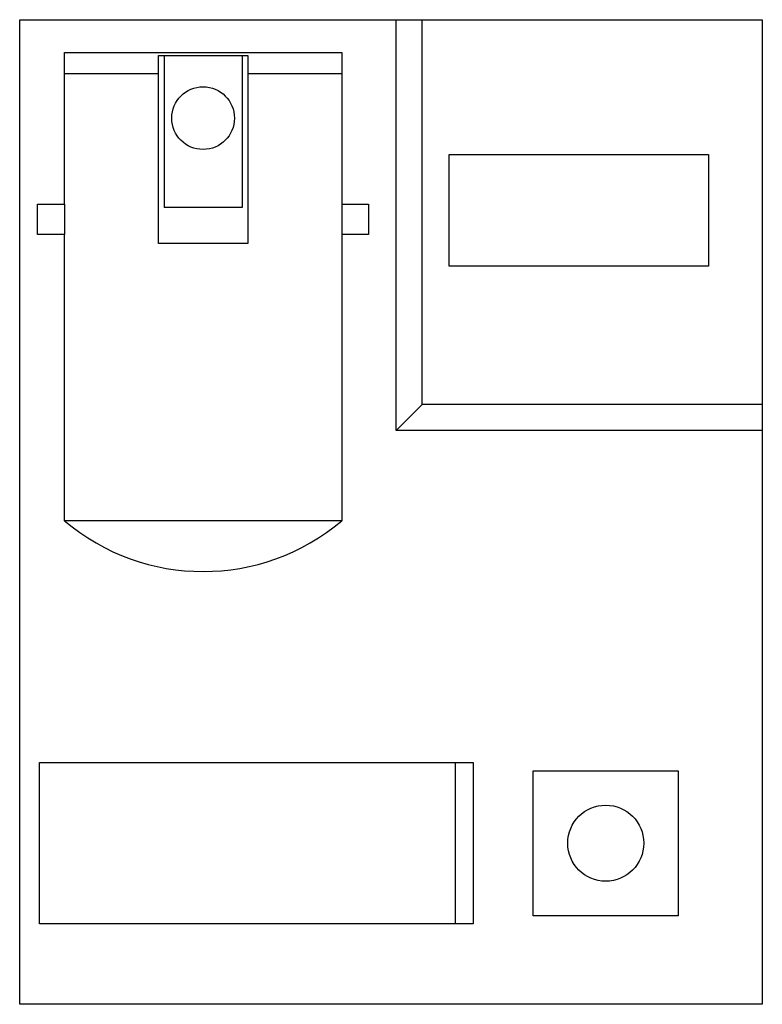
# Model space of a CAD drawing. Extents: x -0.42 to 0.41, y -0.55 to 0.55.
import ezdxf

# ---------------------------------------------------------------- set-up
doc = ezdxf.new("R2010")
doc.units = 0
doc.header["$MEASUREMENT"] = 0
doc.layers.add('TRMODEL1', color=7, linetype='CONTINUOUS')

msp = doc.modelspace()

# ---------------------------------------------------------------- linework, layer by layer
at = {"layer": 'TRMODEL1', "color": 7, "linetype": 'CONTINUOUS'}
for p, q in [((-0.415, 0.55), (0.0059, 0.55)), ((-0.415, -0.55), (-0.415, 0.55)), ((0.0059, 0.0909), (0.0059, 0.55)), ((0.0059, 0.55), (0.035, 0.55)), ((0.035, 0.12), (0.035, 0.55)), ((0.035, 0.55), (0.415, 0.55)), ((0.415, 0.55), (0.415, 0.12)), ((-0.365, 0.344), (-0.365, 0.5135)), ((-0.365, 0.5135), (-0.055, 0.5135)), ((-0.26, 0.51), (-0.2535, 0.51)), ((-0.26, 0.49), (-0.26, 0.51)), ((-0.2535, 0.51), (-0.1665, 0.51)), ((-0.2535, 0.51), (-0.2535, 0.34)), ((-0.1665, 0.51), (-0.1665, 0.34)), ((-0.1665, 0.51), (-0.16, 0.51)), ((-0.16, 0.51), (-0.16, 0.49)), ((-0.055, 0.5135), (-0.055, 0.344)), ((-0.365, 0.49), (-0.26, 0.49)), ((-0.26, 0.3), (-0.26, 0.49)), ((-0.16, 0.49), (-0.16, 0.3)), ((-0.16, 0.49), (-0.055, 0.49)), ((0.065, 0.2745), (0.065, 0.3995)), ((0.065, 0.3995), (0.355, 0.3995)), ((0.355, 0.3995), (0.355, 0.2745)), ((-0.395, 0.344), (-0.365, 0.344)), ((-0.395, 0.31), (-0.395, 0.344)), ((-0.365, 0.344), (-0.365, 0.31)), ((-0.055, 0.344), (-0.055, 0.31)), ((-0.055, 0.344), (-0.025, 0.344)), ((-0.025, 0.344), (-0.025, 0.31)), ((-0.1665, 0.34), (-0.2535, 0.34)), ((-0.365, 0.31), (-0.395, 0.31)), ((-0.365, -0.0097), (-0.365, 0.31)), ((-0.055, 0.31), (-0.055, -0.0097)), ((-0.025, 0.31), (-0.055, 0.31)), ((-0.16, 0.3), (-0.26, 0.3)), ((0.355, 0.2745), (0.065, 0.2745)), ((0.035, 0.12), (0.0059, 0.0909)), ((0.415, 0.12), (0.035, 0.12)), ((0.415, 0.12), (0.415, 0.0909)), ((0.415, 0.0909), (0.0059, 0.0909)), ((0.415, 0.0909), (0.415, -0.55)), ((-0.0553, -0.01), (-0.3647, -0.01)), ((-0.393, -0.46), (-0.393, -0.28)), ((-0.393, -0.28), (0.092, -0.28)), ((0.072, -0.46), (0.072, -0.28)), ((0.092, -0.28), (0.092, -0.46)), ((0.159, -0.451), (0.159, -0.289)), ((0.159, -0.289), (0.321, -0.289)), ((0.321, -0.289), (0.321, -0.451)), ((0.321, -0.451), (0.159, -0.451)), ((0.092, -0.46), (-0.393, -0.46)), ((0.415, -0.55), (-0.415, -0.55))]:
    msp.add_line(p, q, dxfattribs=at)
for centre, radius in [((-0.21, 0.44), 0.035), ((0.24, -0.37), 0.0425)]:
    msp.add_circle(centre, radius, dxfattribs=at)
msp.add_arc((-0.21, 0.1735), 0.24, 229.7718, 310.2282, dxfattribs=at)

doc.saveas('drawing.dxf')
